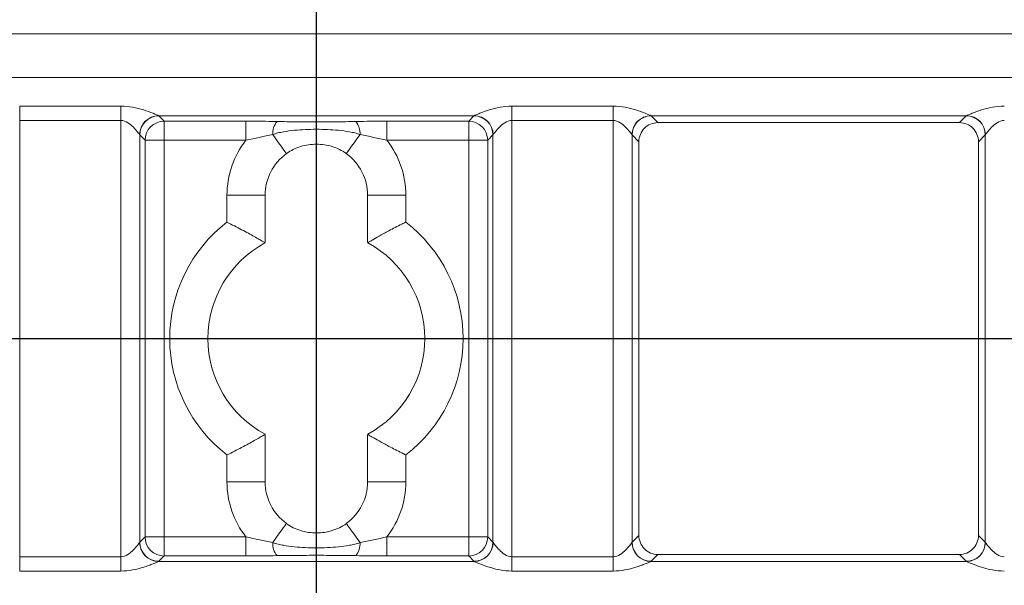
# Model space of a CAD drawing. Units: inches. Extents: x 0.6 to 32.7, y -2.8 to 22.9.
# Drawn here: x 12.1 to 14.1, y 17.5 to 18.6 of the extents above; entities that cross this region are included whole.
import ezdxf

# ---------------------------------------------------------------- set-up
doc = ezdxf.new("R2010")
doc.units = ezdxf.units.IN
doc.header["$LTSCALE"] = 2
doc.header["$MEASUREMENT"] = 0
doc.linetypes.add('SLD-Сплошная', pattern=[0])
doc.layers.add('FORMAT', color=7, linetype='SLD-Сплошная')
doc.styles.add('SLDTEXTSTYLE0', font='CALIBRII.TTF')
doc.styles.add('SLDTEXTSTYLE5', font='CALIBRI.TTF')
doc.dimstyles.new('SLDDIMSTYLE2', dxfattribs={"dimtxt": 0.291667, "dimasz": 0.267171, "dimexe": 0, "dimexo": 0.0625, "dimgap": 0.072917, "dimtad": 2, "dimrnd": 1e-09, "dimzin": 12, "dimdsep": 46, "dimtxsty": 'SLDTEXTSTYLE0', "dimsah": 1, "dimcen": 0.09, "dimadec": 0, "dimazin": 3, "dimtfac": 1, "dimtdec": 0, "dimtofl": 0, "dimtmove": 0, "dimatfit": 3, "dimfxl": 1, "dimfrac": 2, "dimtolj": 1, "dimtzin": 12, "dimarcsym": 0})

# ---------------------------------------------------------------- blocks, each defined once
blk = doc.blocks.new('_D_5')
at = {"layer": 'FORMAT'}
for p, q in [((12.5591, 21.5673), (12.7744, 21.5673)), ((2.8999, 16.0428), (2.8999, 21.3384)), ((22.5062, 20.0498), (22.5062, 21.3384)), ((22.5062, 21.2597), (2.8999, 21.2597))]:
    blk.add_line(p, q, dxfattribs=at)
for points in [[(2.8999, 21.2597), (3.1671, 21.2186), (3.1671, 21.3008)], [(22.5062, 21.2597), (22.239, 21.3008), (22.239, 21.2186)]]:
    blk.add_solid(points, dxfattribs=at)
at = {"layer": 'FORMAT', "attachment_point": 1, "style": 'SLDTEXTSTYLE5'}
for s, insert, char_height in [('5', (12.5963, 21.8227, 0.0039), 0.2083), ('19', (12.1276, 21.7096, 0.0039), 0.29167), ('"', (12.8116, 21.7096, 0.0039), 0.2917), ('8', (12.5963, 21.5375, 0.0039), 0.2083)]:
    blk.add_mtext(s, dxfattribs=dict(at, insert=insert, char_height=char_height))

msp = doc.modelspace()

# ---------------------------------------------------------------- linework, layer by layer
at = {"color": 7, "linetype": 'SLD-Сплошная', "lineweight": 15}
for p, q in [((22.4855, 18.618), (2.9206, 18.618)), ((2.9206, 18.5281), (22.4855, 18.5281)), ((12.0912, 18.4694), (12.2996, 18.4694)), ((12.0912, 18.4694), (12.0912, 18.44)), ((12.2996, 18.4694), (12.2996, 18.44)), ((13.1065, 18.4694), (13.3149, 18.4694)), ((13.1065, 18.44), (13.1065, 18.4694)), ((13.3149, 18.44), (13.3149, 18.4694)), ((12.2996, 18.44), (12.0912, 18.44)), ((12.0912, 18.44), (12.0912, 17.5407)), ((12.2996, 17.5407), (12.2996, 18.44)), ((13.0285, 18.4496), (12.3776, 18.4496)), ((12.378, 18.4493), (12.3889, 18.4384)), ((13.0172, 18.4384), (13.0281, 18.4493)), ((13.3149, 18.44), (13.1065, 18.44)), ((13.1065, 18.44), (13.1065, 17.5407)), ((13.3149, 17.5407), (13.3149, 18.44)), ((14.0438, 18.4496), (13.393, 18.4496)), ((13.3933, 18.4493), (13.4074, 18.4353)), ((14.0294, 18.4353), (14.0434, 18.4493)), ((12.3889, 18.4384), (12.5578, 18.4384)), ((12.3889, 18.4384), (12.3889, 18.3992)), ((12.5578, 18.4384), (12.5578, 18.3992)), ((12.8483, 18.4384), (13.0172, 18.4384)), ((12.8483, 18.4384), (12.8483, 18.3992)), ((13.0172, 18.3992), (13.0172, 18.4384)), ((14.0294, 18.4353), (13.4074, 18.4353)), ((13.4074, 18.4353), (13.4074, 18.4353)), ((14.0294, 18.4353), (14.0294, 18.4353)), ((12.3388, 18.4101), (12.3388, 17.5706)), ((12.3497, 18.3992), (12.3388, 18.4101)), ((12.3497, 17.5816), (12.3497, 18.3992)), ((12.3497, 18.3992), (12.3889, 18.3992)), ((12.5578, 18.3992), (12.3889, 18.3992)), ((12.3889, 18.3992), (12.3889, 17.5816)), ((13.0172, 18.3992), (12.8483, 18.3992)), ((13.0172, 18.3992), (13.0564, 18.3992)), ((13.0172, 17.5816), (13.0172, 18.3992)), ((13.0673, 18.4101), (13.0564, 18.3992)), ((13.0564, 18.3992), (13.0564, 17.5816)), ((13.0673, 17.5706), (13.0673, 18.4101)), ((13.3541, 18.4101), (13.3541, 17.5706)), ((13.3682, 18.396), (13.3541, 18.4101)), ((14.0827, 18.4101), (14.0686, 18.396)), ((14.0827, 17.5706), (14.0827, 18.4101)), ((13.3682, 18.3955), (13.3682, 17.5852)), ((14.0686, 18.3955), (14.0686, 17.5852)), ((12.5187, 18.2302), (12.5187, 18.2857)), ((12.5974, 18.188), (12.5974, 18.2857)), ((12.8087, 18.2857), (12.8087, 18.188)), ((12.8874, 18.2857), (12.8874, 18.2302)), ((12.5974, 17.6951), (12.5974, 17.7927)), ((12.8087, 17.7927), (12.8087, 17.6951)), ((12.5187, 17.6951), (12.5187, 17.7506)), ((12.8874, 17.7506), (12.8874, 17.6951)), ((12.3388, 17.5706), (12.3497, 17.5816)), ((12.3497, 17.5816), (12.3889, 17.5816)), ((12.3889, 17.5816), (12.5578, 17.5816)), ((12.3889, 17.5424), (12.3889, 17.5816)), ((12.5578, 17.5816), (12.5578, 17.5424)), ((12.8483, 17.5816), (12.8483, 17.5424)), ((12.8483, 17.5816), (13.0172, 17.5816)), ((13.0172, 17.5816), (13.0564, 17.5816)), ((13.0172, 17.5816), (13.0172, 17.5424)), ((13.0564, 17.5816), (13.0673, 17.5706)), ((13.3541, 17.5706), (13.3682, 17.5847)), ((14.0686, 17.5847), (14.0827, 17.5706)), ((13.4074, 17.5455), (13.3933, 17.5314)), ((14.0294, 17.5455), (13.4074, 17.5455)), ((13.4074, 17.5455), (13.4074, 17.5455)), ((14.0434, 17.5314), (14.0294, 17.5455)), ((14.0294, 17.5455), (14.0294, 17.5455)), ((12.0912, 17.5407), (12.0912, 17.5114)), ((12.0912, 17.5407), (12.2996, 17.5407)), ((12.2996, 17.5407), (12.2996, 17.5114)), ((12.3776, 17.5311), (13.0285, 17.5311)), ((12.3889, 17.5424), (12.378, 17.5314)), ((12.5578, 17.5424), (12.3889, 17.5424)), ((13.0172, 17.5424), (12.8483, 17.5424)), ((13.0281, 17.5314), (13.0172, 17.5424)), ((13.1065, 17.5114), (13.1065, 17.5407)), ((13.1065, 17.5407), (13.3149, 17.5407)), ((13.3149, 17.5114), (13.3149, 17.5407)), ((13.393, 17.5311), (14.0438, 17.5311)), ((12.2996, 17.5114), (12.0912, 17.5114)), ((13.3149, 17.5114), (13.1065, 17.5114))]:
    msp.add_line(p, q, dxfattribs=at)
at = {"color": 8, "linetype": 'SLD-Сплошная', "lineweight": 15}
for p, q in [((12.5187, 18.2857), (12.5974, 18.2857)), ((12.8874, 18.2857), (12.8087, 18.2857)), ((12.5974, 17.6951), (12.5187, 17.6951)), ((12.8087, 17.6951), (12.8874, 17.6951))]:
    msp.add_line(p, q, dxfattribs=at)
at = {"color": 8, "linetype": 'SLD-Сплошная', "lineweight": 15, "flags": 128}
for points in [[(12.613, 18.4107), (12.6195, 18.4017), (12.6253, 18.3936), (12.6305, 18.3865), (12.6347, 18.3806), (12.6379, 18.3761), (12.6401, 18.373), (12.6412, 18.3715), (12.6413, 18.3714)], [(12.7931, 18.4107), (12.7866, 18.4017), (12.7808, 18.3936), (12.7757, 18.3865), (12.7714, 18.3806), (12.7682, 18.3761), (12.766, 18.373), (12.7649, 18.3715), (12.7648, 18.3714)], [(12.6413, 17.6094), (12.6412, 17.6092), (12.6401, 17.6077), (12.6379, 17.6047), (12.6347, 17.6002), (12.6305, 17.5943), (12.6253, 17.5872), (12.6195, 17.5791), (12.613, 17.5701)], [(12.7648, 17.6094), (12.7649, 17.6092), (12.766, 17.6077), (12.7682, 17.6047), (12.7714, 17.6002), (12.7757, 17.5943), (12.7808, 17.5872), (12.7866, 17.5791), (12.7931, 17.5701)]]:
    msp.add_lwpolyline(points, dxfattribs=at)
at = {"color": 7, "linetype": 'SLD-Сплошная', "lineweight": 15}
for centre, radius, start, end in [((12.3783, 18.41), 0.0397, 90.899, 179.3764), ((12.3784, 18.4098), 0.0396, 90.5081, 179.4919), ((13.0277, 18.4098), 0.0396, 0.5081, 89.4919), ((13.0279, 18.41), 0.0397, 0.6236, 89.101), ((13.3936, 18.41), 0.0397, 90.899, 179.3764), ((13.3937, 18.4098), 0.0396, 90.508, 179.492), ((14.0431, 18.4098), 0.0396, 0.5082, 89.4918), ((14.0432, 18.41), 0.0397, 0.6234, 89.1011), ((12.3893, 18.3988), 0.0396, 90.5081, 179.4918), ((12.6517, 18.4129), 0.0387, 140.3209, 183.2956), ((12.7545, 18.4129), 0.0387, 356.7044, 39.6791), ((13.0168, 18.3988), 0.0396, 0.5082, 89.4919), ((12.7031, 18.2857), 0.1844, 141.9882, 180), ((12.7031, 18.2857), 0.1844, 0, 38.0118), ((12.7031, 18.2857), 0.1056, 125.7561, 180), ((12.7031, 18.2857), 0.1056, 0, 54.2439), ((12.7031, 17.9904), 0.3025, 127.5539, 232.4461), ((12.7031, 17.9904), 0.3025, 307.5539, 52.4461), ((12.7031, 17.9904), 0.2237, 118.288, 241.7707), ((12.7031, 17.9904), 0.2237, 298.2528, 61.7717), ((12.7031, 17.6951), 0.1844, 180, 218.0118), ((12.7031, 17.6951), 0.1056, 180, 234.2439), ((12.7031, 17.6951), 0.1056, 305.7561, 0), ((12.7031, 17.6951), 0.1844, 321.9882, 0), ((12.3783, 17.5708), 0.0397, 180.6236, 269.101), ((12.3784, 17.571), 0.0396, 180.5081, 269.4919), ((12.3893, 17.5819), 0.0396, 180.5082, 269.4919), ((12.6517, 17.5679), 0.0387, 176.7044, 219.6791), ((12.7545, 17.5679), 0.0387, 320.3209, 3.2956), ((13.0168, 17.5819), 0.0396, 270.5081, 359.4918), ((13.0277, 17.571), 0.0396, 270.5081, 359.4919), ((13.0279, 17.5708), 0.0397, 270.899, 359.3764), ((13.3936, 17.5708), 0.0397, 180.6236, 269.101), ((13.3937, 17.571), 0.0396, 180.508, 269.492), ((14.0431, 17.571), 0.0396, 270.5082, 359.4918), ((14.0432, 17.5708), 0.0397, 270.8989, 359.3766)]:
    msp.add_arc(centre, radius, start, end, dxfattribs=at)
for centre, major_axis, ratio, start_param, end_param in [((12.2996, 18.4487), (0.0787, 0), 0.087489, 0.087266, 0.131109), ((13.1065, 18.4487), (0.0787, 0), 0.087489, 3.010484, 3.054326), ((13.3149, 18.4487), (0.0787, 0), 0.087489, 0.087266, 0.131109), ((14.1219, 18.4487), (0.0787, 0), 0.087489, 3.010484, 3.054326), ((12.2996, 18.4095), (0.0394, 0), 0.174977, 0.087266, 0.131109), ((13.1065, 18.4095), (0.0394, 0), 0.174977, 3.010484, 3.054326), ((13.3149, 18.4095), (0.0394, 0), 0.174977, 0.087266, 0.131109), ((14.1219, 18.4095), (0.0394, 0), 0.174977, 3.010484, 3.054326), ((13.3964, 18.452), (0.0241, 0.069), 0.210522, 2.586552, 2.599261), ((14.0404, 18.452), (-0.0241, 0.069), 0.210522, 3.683924, 3.696633), ((12.2996, 17.5712), (0.0394, 0), 0.174977, 6.152076, 6.195919), ((13.1065, 17.5712), (0.0394, 0), 0.174977, 3.228859, 3.272702), ((13.3149, 17.5712), (0.0394, 0), 0.174977, 6.152076, 6.195919), ((13.3964, 17.5287), (-0.0241, 0.069), 0.210522, 0.542331, 0.55504), ((14.0404, 17.5287), (0.0241, 0.069), 0.210522, 5.728145, 5.740854), ((14.1219, 17.5712), (0.0394, 0), 0.174977, 3.228859, 3.272702), ((12.2996, 17.532), (0.0787, 0), 0.087489, 6.152076, 6.195919), ((13.1065, 17.532), (0.0787, 0), 0.087489, 3.228859, 3.272702), ((13.3149, 17.532), (0.0787, 0), 0.087489, 6.152076, 6.195919), ((14.1219, 17.532), (0.0787, 0), 0.087489, 3.228859, 3.272702)]:
    msp.add_ellipse(centre, major_axis=major_axis, ratio=ratio, start_param=start_param, end_param=end_param, dxfattribs=at)
for points, knots in [([(12.2996, 18.4694), (12.3079, 18.4694), (12.3162, 18.4686), (12.3321, 18.4657), (12.3398, 18.4637), (12.354, 18.4592), (12.3607, 18.4567), (12.3716, 18.4523), (12.376, 18.4504), (12.3776, 18.4496)], [0, 0, 0, 0, 0.25, 0.25, 0.5, 0.5, 0.75, 0.75, 1, 1, 1, 1]), ([(13.0285, 18.4496), (13.0293, 18.45), (13.0308, 18.4507), (13.0348, 18.4524), (13.0372, 18.4534), (13.0427, 18.4556), (13.0458, 18.4568), (13.0522, 18.4591), (13.0556, 18.4603), (13.0663, 18.4637), (13.074, 18.4657), (13.09, 18.4686), (13.0982, 18.4694), (13.1065, 18.4694)], [0, 0, 0, 0, 0.125, 0.125, 0.25, 0.25, 0.375, 0.375, 0.5, 0.5, 0.75, 0.75, 1, 1, 1, 1]), ([(13.3149, 18.4694), (13.3232, 18.4694), (13.3315, 18.4686), (13.3474, 18.4657), (13.3551, 18.4637), (13.3693, 18.4592), (13.376, 18.4567), (13.3869, 18.4523), (13.3913, 18.4504), (13.393, 18.4496)], [0, 0, 0, 0, 0.25, 0.25, 0.5, 0.5, 0.75, 0.75, 1, 1, 1, 1]), ([(14.0438, 18.4496), (14.0446, 18.45), (14.0461, 18.4507), (14.0501, 18.4524), (14.0525, 18.4534), (14.058, 18.4556), (14.0611, 18.4568), (14.0676, 18.4591), (14.071, 18.4603), (14.0816, 18.4637), (14.0893, 18.4657), (14.1053, 18.4686), (14.1135, 18.4694), (14.1219, 18.4694)], [0, 0, 0, 0, 0.125, 0.125, 0.25, 0.25, 0.375, 0.375, 0.5, 0.5, 0.75, 0.75, 1, 1, 1, 1]), ([(12.3386, 18.4104), (12.3379, 18.4114), (12.3362, 18.4137), (12.3316, 18.4192), (12.3288, 18.4225), (12.3224, 18.4291), (12.3187, 18.4324), (12.3102, 18.4379), (12.3051, 18.44), (12.2996, 18.44)], [0, 0, 0, 0, 0.25, 0.25, 0.5, 0.5, 0.75, 0.75, 1, 1, 1, 1]), ([(13.1065, 18.44), (13.1011, 18.44), (13.0959, 18.4379), (13.0874, 18.4324), (13.0837, 18.429), (13.0773, 18.4225), (13.0745, 18.4192), (13.07, 18.4137), (13.0682, 18.4114), (13.0675, 18.4104)], [0, 0, 0, 0, 0.25, 0.25, 0.5, 0.5, 0.75, 0.75, 1, 1, 1, 1]), ([(13.3539, 18.4104), (13.3532, 18.4114), (13.3515, 18.4137), (13.347, 18.4192), (13.3442, 18.4225), (13.3377, 18.4291), (13.3341, 18.4324), (13.3255, 18.4379), (13.3204, 18.44), (13.3149, 18.44)], [0, 0, 0, 0, 0.25, 0.25, 0.5, 0.5, 0.75, 0.75, 1, 1, 1, 1]), ([(14.1219, 18.44), (14.1164, 18.44), (14.1113, 18.4379), (14.1027, 18.4324), (14.099, 18.429), (14.0926, 18.4225), (14.0898, 18.4192), (14.0853, 18.4137), (14.0835, 18.4114), (14.0828, 18.4104)], [0, 0, 0, 0, 0.25, 0.25, 0.5, 0.5, 0.75, 0.75, 1, 1, 1, 1]), ([(12.7931, 18.4107), (12.7895, 18.4121), (12.7859, 18.4131), (12.7785, 18.4149), (12.7748, 18.4157), (12.7636, 18.4177), (12.7561, 18.4187), (12.7334, 18.421), (12.7182, 18.4216), (12.6879, 18.4216), (12.6728, 18.421), (12.6501, 18.4187), (12.6425, 18.4177), (12.6313, 18.4157), (12.6276, 18.4149), (12.6202, 18.4131), (12.6166, 18.4121), (12.613, 18.4107)], [0, 0, 0, 0, 0.0625, 0.0625, 0.125, 0.125, 0.25, 0.25, 0.5, 0.5, 0.75, 0.75, 0.875, 0.875, 0.9375, 0.9375, 1, 1, 1, 1]), ([(12.6219, 18.4376), (12.6285, 18.4375), (12.6353, 18.4374), (12.6488, 18.4372), (12.6556, 18.4372), (12.676, 18.437), (12.6896, 18.437), (12.7167, 18.437), (12.7303, 18.437), (12.7506, 18.4372), (12.7573, 18.4372), (12.7708, 18.4374), (12.7775, 18.4375), (12.7842, 18.4376)], [0, 0, 0, 0, 0.125, 0.125, 0.25, 0.25, 0.5, 0.5, 0.75, 0.75, 0.875, 0.875, 1, 1, 1, 1]), ([(13.3682, 18.396), (13.3682, 18.4012), (13.3693, 18.4063), (13.3732, 18.4158), (13.3761, 18.4201), (13.3833, 18.4274), (13.3876, 18.4303), (13.397, 18.4342), (13.4022, 18.4353), (13.4074, 18.4353)], [0, 0, 0, 0, 0.25, 0.25, 0.5, 0.5, 0.75, 0.75, 1, 1, 1, 1]), ([(14.0294, 18.4353), (14.0346, 18.4353), (14.0397, 18.4342), (14.0491, 18.4303), (14.0535, 18.4274), (14.0607, 18.4201), (14.0636, 18.4158), (14.0675, 18.4063), (14.0685, 18.4012), (14.0686, 18.396)], [0, 0, 0, 0, 0.25, 0.25, 0.5, 0.5, 0.75, 0.75, 1, 1, 1, 1]), ([(12.7649, 18.3716), (12.7604, 18.3749), (12.7556, 18.3777), (12.7458, 18.3825), (12.7407, 18.3845), (12.7303, 18.3877), (12.7249, 18.3889), (12.7141, 18.3905), (12.7086, 18.3909), (12.6976, 18.3909), (12.692, 18.3905), (12.6811, 18.3889), (12.6758, 18.3877), (12.6654, 18.3845), (12.6603, 18.3825), (12.6504, 18.3777), (12.6457, 18.3749), (12.6412, 18.3716)], [0, 0, 0, 0, 0.125, 0.125, 0.25, 0.25, 0.375, 0.375, 0.5, 0.5, 0.625, 0.625, 0.75, 0.75, 0.875, 0.875, 1, 1, 1, 1]), ([(12.5971, 18.1878), (12.5976, 18.1875), (12.5975, 18.1876), (12.596, 18.1885), (12.5946, 18.1893), (12.5907, 18.1916), (12.5882, 18.1931), (12.5822, 18.1965), (12.5789, 18.1985), (12.5675, 18.2048), (12.5586, 18.2097), (12.5442, 18.2173), (12.5393, 18.2198), (12.5291, 18.225), (12.5239, 18.2276), (12.5187, 18.2302)], [0, 0, 0, 0, 0.125, 0.125, 0.25, 0.25, 0.375, 0.375, 0.5, 0.5, 0.75, 0.75, 0.875, 0.875, 1, 1, 1, 1]), ([(12.8094, 18.188), (12.8094, 18.1881), (12.8096, 18.1882), (12.8178, 18.193), (12.8322, 18.2013), (12.8531, 18.2128), (12.8727, 18.2229), (12.8846, 18.2288), (12.8873, 18.2301), (12.8874, 18.2302)], [0, 0, 0, 0, 0.125754, 0.303176, 0.488405, 0.697306, 0.931428, 0.996994, 1, 1, 1, 1]), ([(12.5971, 17.793), (12.5976, 17.7933), (12.5975, 17.7932), (12.596, 17.7923), (12.5946, 17.7914), (12.5907, 17.7891), (12.5882, 17.7877), (12.5822, 17.7842), (12.5789, 17.7823), (12.5675, 17.7759), (12.5586, 17.7711), (12.5442, 17.7635), (12.5393, 17.7609), (12.5291, 17.7558), (12.5239, 17.7531), (12.5187, 17.7506)], [0, 0, 0, 0, 0.125, 0.125, 0.25, 0.25, 0.375, 0.375, 0.5, 0.5, 0.75, 0.75, 0.875, 0.875, 1, 1, 1, 1]), ([(12.8094, 17.7927), (12.8094, 17.7927), (12.8096, 17.7926), (12.8178, 17.7877), (12.8322, 17.7795), (12.8531, 17.768), (12.8727, 17.7579), (12.8846, 17.752), (12.8873, 17.7507), (12.8874, 17.7506)], [0, 0, 0, 0, 0.125754, 0.303176, 0.488405, 0.697306, 0.931428, 0.996994, 1, 1, 1, 1]), ([(12.6412, 17.6092), (12.6457, 17.6059), (12.6505, 17.603), (12.6603, 17.5983), (12.6654, 17.5963), (12.6758, 17.5931), (12.6812, 17.5919), (12.692, 17.5903), (12.6975, 17.5899), (12.7085, 17.5899), (12.7141, 17.5903), (12.725, 17.5919), (12.7303, 17.5931), (12.7407, 17.5963), (12.7458, 17.5983), (12.7557, 17.6031), (12.7604, 17.6059), (12.7649, 17.6092)], [0, 0, 0, 0, 0.125, 0.125, 0.25, 0.25, 0.375, 0.375, 0.5, 0.5, 0.625, 0.625, 0.75, 0.75, 0.875, 0.875, 1, 1, 1, 1]), ([(12.2996, 17.5407), (12.305, 17.5407), (12.3102, 17.5429), (12.3188, 17.5484), (12.3224, 17.5517), (12.3288, 17.5583), (12.3316, 17.5615), (12.3362, 17.5671), (12.3379, 17.5694), (12.3386, 17.5703)], [0, 0, 0, 0, 0.25, 0.25, 0.5, 0.5, 0.75, 0.75, 1, 1, 1, 1]), ([(12.613, 17.5701), (12.6166, 17.5687), (12.6203, 17.5677), (12.6276, 17.5659), (12.6313, 17.5651), (12.6425, 17.5631), (12.65, 17.5621), (12.6727, 17.5598), (12.6879, 17.5592), (12.7182, 17.5592), (12.7333, 17.5598), (12.756, 17.5621), (12.7636, 17.5631), (12.7748, 17.5651), (12.7785, 17.5659), (12.7859, 17.5677), (12.7895, 17.5687), (12.7931, 17.5701)], [0, 0, 0, 0, 0.0625, 0.0625, 0.125, 0.125, 0.25, 0.25, 0.5, 0.5, 0.75, 0.75, 0.875, 0.875, 0.9375, 0.9375, 1, 1, 1, 1]), ([(13.0675, 17.5703), (13.0682, 17.5694), (13.0699, 17.5671), (13.0745, 17.5615), (13.0773, 17.5583), (13.0837, 17.5517), (13.0874, 17.5484), (13.0959, 17.5429), (13.101, 17.5407), (13.1065, 17.5407)], [0, 0, 0, 0, 0.25, 0.25, 0.5, 0.5, 0.75, 0.75, 1, 1, 1, 1]), ([(13.3149, 17.5407), (13.3204, 17.5407), (13.3255, 17.5429), (13.3341, 17.5484), (13.3378, 17.5517), (13.3442, 17.5583), (13.347, 17.5615), (13.3515, 17.5671), (13.3532, 17.5694), (13.3539, 17.5703)], [0, 0, 0, 0, 0.25, 0.25, 0.5, 0.5, 0.75, 0.75, 1, 1, 1, 1]), ([(13.3682, 17.5847), (13.3682, 17.5796), (13.3693, 17.5745), (13.3732, 17.565), (13.3761, 17.5607), (13.3833, 17.5534), (13.3876, 17.5505), (13.397, 17.5465), (13.4022, 17.5455), (13.4074, 17.5455)], [0, 0, 0, 0, 0.25, 0.25, 0.5, 0.5, 0.75, 0.75, 1, 1, 1, 1]), ([(14.0294, 17.5455), (14.0346, 17.5455), (14.0397, 17.5465), (14.0491, 17.5505), (14.0535, 17.5534), (14.0607, 17.5606), (14.0636, 17.565), (14.0675, 17.5744), (14.0685, 17.5796), (14.0686, 17.5847)], [0, 0, 0, 0, 0.25, 0.25, 0.5, 0.5, 0.75, 0.75, 1, 1, 1, 1]), ([(14.0828, 17.5703), (14.0835, 17.5694), (14.0853, 17.5671), (14.0898, 17.5615), (14.0926, 17.5583), (14.099, 17.5517), (14.1027, 17.5484), (14.1113, 17.5429), (14.1164, 17.5407), (14.1219, 17.5407)], [0, 0, 0, 0, 0.25, 0.25, 0.5, 0.5, 0.75, 0.75, 1, 1, 1, 1]), ([(12.3776, 17.5311), (12.3768, 17.5308), (12.3753, 17.5301), (12.3713, 17.5284), (12.3689, 17.5274), (12.3634, 17.5252), (12.3603, 17.524), (12.3539, 17.5216), (12.3505, 17.5204), (12.3398, 17.5171), (12.3321, 17.515), (12.3161, 17.5122), (12.3079, 17.5114), (12.2996, 17.5114)], [0, 0, 0, 0, 0.125, 0.125, 0.25, 0.25, 0.375, 0.375, 0.5, 0.5, 0.75, 0.75, 1, 1, 1, 1]), ([(12.7842, 17.5432), (12.7775, 17.5433), (12.7708, 17.5434), (12.7573, 17.5435), (12.7506, 17.5436), (12.7303, 17.5437), (12.7167, 17.5438), (12.6896, 17.5438), (12.676, 17.5437), (12.6556, 17.5436), (12.6488, 17.5435), (12.6353, 17.5434), (12.6285, 17.5433), (12.6219, 17.5432)], [0, 0, 0, 0, 0.125, 0.125, 0.25, 0.25, 0.5, 0.5, 0.75, 0.75, 0.875, 0.875, 1, 1, 1, 1]), ([(13.1065, 17.5114), (13.0982, 17.5114), (13.0899, 17.5122), (13.074, 17.515), (13.0663, 17.5171), (13.0521, 17.5216), (13.0455, 17.5241), (13.0345, 17.5285), (13.0301, 17.5304), (13.0285, 17.5311)], [0, 0, 0, 0, 0.25, 0.25, 0.5, 0.5, 0.75, 0.75, 1, 1, 1, 1]), ([(13.393, 17.5311), (13.3922, 17.5308), (13.3906, 17.5301), (13.3867, 17.5284), (13.3842, 17.5274), (13.3788, 17.5252), (13.3757, 17.524), (13.3692, 17.5216), (13.3658, 17.5204), (13.3551, 17.5171), (13.3474, 17.515), (13.3315, 17.5122), (13.3232, 17.5114), (13.3149, 17.5114)], [0, 0, 0, 0, 0.125, 0.125, 0.25, 0.25, 0.375, 0.375, 0.5, 0.5, 0.75, 0.75, 1, 1, 1, 1]), ([(14.1219, 17.5114), (14.1135, 17.5114), (14.1053, 17.5122), (14.0893, 17.515), (14.0816, 17.5171), (14.0674, 17.5216), (14.0608, 17.5241), (14.0498, 17.5285), (14.0454, 17.5304), (14.0438, 17.5311)], [0, 0, 0, 0, 0.25, 0.25, 0.5, 0.5, 0.75, 0.75, 1, 1, 1, 1])]:
    msp.add_open_spline(points, degree=3, knots=knots, dxfattribs=at)
for points in [[(12.5578, 18.4384), (12.5796, 18.4384), (12.6008, 18.4381), (12.6219, 18.4376)], [(12.7842, 18.4376), (12.8053, 18.4381), (12.8265, 18.4384), (12.8483, 18.4384)], [(12.613, 18.4107), (12.5947, 18.407), (12.5764, 18.403), (12.5578, 18.3992)], [(12.8483, 18.3992), (12.8297, 18.403), (12.8114, 18.407), (12.7931, 18.4107)], [(12.5578, 17.5816), (12.5764, 17.5778), (12.5947, 17.5738), (12.613, 17.5701)], [(12.7931, 17.5701), (12.8114, 17.5738), (12.8297, 17.5778), (12.8483, 17.5816)], [(12.6219, 17.5432), (12.6008, 17.5427), (12.5796, 17.5424), (12.5578, 17.5424)], [(12.8483, 17.5424), (12.8265, 17.5424), (12.8053, 17.5427), (12.7842, 17.5432)]]:
    msp.add_open_spline(points, degree=3, dxfattribs=at)
at = {"layer": 'FORMAT'}
for p, q in [((12.7031, 15.3304), (12.7031, 20.6503)), ((2.9171, 17.9904), (22.489, 17.9904))]:
    msp.add_line(p, q, dxfattribs=at)

# ---------------------------------------------------------------- dimensions: what is measured, and where the dimension line sits
dim = msp.add_linear_dim(base=(2.8999, 21.2597), p1=(22.5062, 13.4701), p2=(2.8999, 13.4701), dimstyle='SLDDIMSTYLE2', dxfattribs=at)
dim.commit()
dim.dimension.update_dxf_attribs({"geometry": '_D_5', "text_midpoint": (12.6486, 21.2597), "dimtype": 160})

doc.saveas('drawing.dxf')
